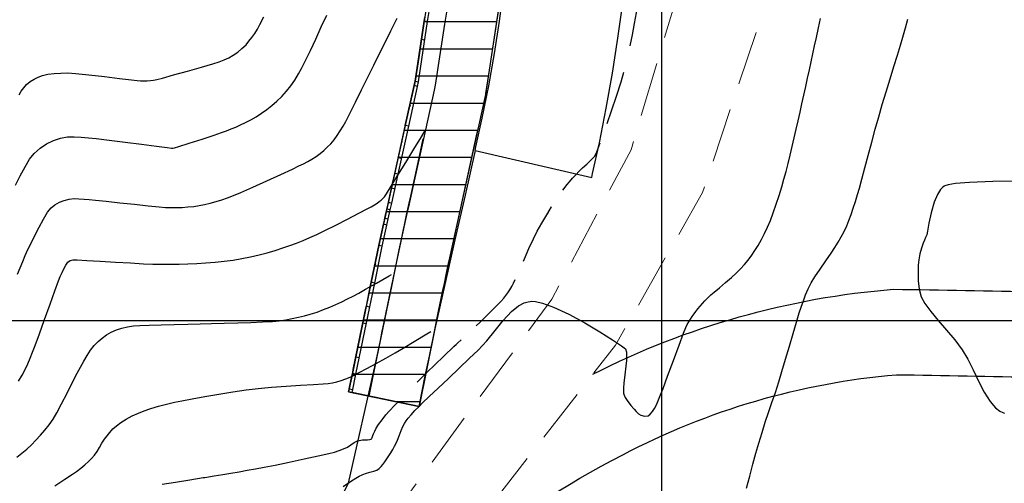
# Model space of a CAD drawing. Units: millimetres. Extents: x 792347 to 808895, y 7595946 to 7601082.
# Drawn here: x 794462 to 794520, y 7597490 to 7597518 of the extents above; entities that cross this region are included whole.
import ezdxf

# ---------------------------------------------------------------- set-up
doc = ezdxf.new("R2010")
doc.units = ezdxf.units.MM
doc.linetypes.add('HIDDEN2', pattern=[4.7625, 3.175, -1.5875])
doc.layers.get('0').update_dxf_attribs({"color": 2, "linetype": 'CONTINUOUS'})
for name, color, linetype in [('ACESSOS', 4, 'CONTINUOUS'), ('ESCAVAÇÃO-19-11-09-ACESSO-1', 2, 'CONTINUOUS'), ('FEATURE LINE-ESCAVAÇÃO', 7, 'CONTINUOUS'), ('GRADING-ESCAVAÇÃO', 7, 'CONTINUOUS'), ('MALHA_COORDS_UTM', 7, 'CONTINUOUS'), ('MEC-EQUIPAMENTOS', 4, 'CONTINUOUS'), ('TOP-CURVA INTERMEDIARIA', 33, 'CONTINUOUS'), ('TOP-CURVA MESTRA', 34, 'CONTINUOUS'), ('TOP-CURVA MESTRA-SOB', 252, 'HIDDEN2')]:
    doc.layers.add(name, color=color, linetype=linetype)
doc.layers.add('LSF_ESTRADA', color=2, linetype='HIDDEN2', lineweight=0)

msp = doc.modelspace()

# ---------------------------------------------------------------- hatches: boundary and pattern name
h = msp.add_hatch()
h.set_pattern_fill('LINE', color=256, scale=0.5, style=0)
h.set_pattern_definition([(0, (795257.55, 59.994), (0, 1.5875), [])])
h.paths.add_polyline_path([(794473.7, 7597732.254), (794475.53, 7597738.397), (794477.66, 7597745.254), (794479.927, 7597752.457), (794481.149, 7597756.63), (794481.963, 7597759.568), (794482.621, 7597761.938), (794484.139, 7597767.066), (794485.445, 7597769.884), (794486.593, 7597771.552), (794488.061, 7597773.204), (794489.307, 7597774.311), (794490.566, 7597775.254), (794492.85, 7597776.833), (794495.364, 7597778.571), (794495.76, 7597778.845), (794496.88, 7597779.298), (794498.373, 7597779.903), (794500, 7597780.309), (794500, 7597780.309), (794501.526, 7597780.685), (794503.826, 7597780.747), (794505.196, 7597780.591), (794506.165, 7597780.48), (794506.346, 7597780.444), (794507.767, 7597780.16), (794509.49, 7597779.816), (794510.944, 7597779.652), (794512.258, 7597779.642), (794513.045, 7597779.646), (794514.347, 7597779.553), (794515.21, 7597779.491), (794515.734, 7597779.642), (794516.738, 7597779.936), (794517.687, 7597780.351), (794518.855, 7597780.862), (794519.987, 7597781.548), (794517.804, 7597785.148), (794516.904, 7597784.6), (794514.902, 7597783.726), (794513.133, 7597783.853), (794512.495, 7597783.848), (794511.806, 7597783.844), (794511.317, 7597783.84), (794510.127, 7597783.974), (794506.808, 7597784.637), (794505.135, 7597784.827), (794504.032, 7597784.954), (794504.003, 7597784.957), (794503.243, 7597784.936), (794502.281, 7597784.907), (794500.984, 7597784.872), (794500.941, 7597784.868), (794497.106, 7597783.968), (794497.072, 7597783.958), (794496.362, 7597783.682), (794495.605, 7597783.388), (794493.736, 7597782.663), (794493.677, 7597782.633), (794491.553, 7597781.205), (794489.985, 7597780.16), (794488.484, 7597779.154), (794487.487, 7597778.487), (794486.924, 7597778.127), (794487.62, 7597782.582), (794486.23, 7597781.619), (794484.322, 7597780.162), (794482.676, 7597778.744), (794482.666, 7597778.735), (794482.503, 7597778.582), (794482.495, 7597778.573), (794481.302, 7597777.281), (794480.539, 7597776.455), (794480.526, 7597776.44), (794480.379, 7597776.26), (794480.363, 7597776.239), (794479.844, 7597775.505), (794479.295, 7597774.73), (794478.741, 7597773.947), (794478.723, 7597773.92), (794478.57, 7597773.664), (794478.553, 7597773.632), (794478.263, 7597773.03), (794477.973, 7597772.428), (794476.901, 7597770.207), (794476.887, 7597770.174), (794476.783, 7597769.907), (794476.771, 7597769.872), (794476.12, 7597767.676), (794475.078, 7597764.125), (794475.068, 7597764.089), (794475.067, 7597764.086), (794473.514, 7597758.275), (794472.51, 7597754.795), (794472.315, 7597754.117), (794472.112, 7597753.411), (794471.441, 7597751.092), (794471.062, 7597749.97), (794470.134, 7597747.221), (794470.133, 7597747.217), (794470.119, 7597747.175), (794470.117, 7597747.17), (794469.323, 7597744.611), (794468.885, 7597743.284), (794468.884, 7597743.283), (794468.737, 7597742.843), (794468.587, 7597742.382), (794468.482, 7597742.038), (794468.481, 7597742.038), (794468.347, 7597741.593), (794468.325, 7597741.521), (794468.019, 7597740.526), (794467.849, 7597739.975), (794467.249, 7597738.041), (794466.633, 7597736.067), (794466.63, 7597736.058), (794466.609, 7597735.983), (794466.606, 7597735.974), (794466.548, 7597735.752), (794465.377, 7597731.319), (794465.074, 7597730.197), (794465.066, 7597730.16), (794465.016, 7597729.885), (794465.011, 7597729.854), (794464.943, 7597729.224), (794464.757, 7597727.385), (794464.671, 7597726.312), (794464.542, 7597724.734), (794464.461, 7597723.718), (794464.46, 7597723.702), (794464.457, 7597723.536), (794464.457, 7597723.53), (794464.461, 7597723.177), (794464.461, 7597723.176), (794464.476, 7597722.428), (794464.478, 7597722.381), (794464.515, 7597721.757), (794464.564, 7597720.369), (794464.59, 7597719.458), (794467.661, 7597721.894), (794467.606, 7597715.898), (794467.613, 7597715.823), (794469.189, 7597707.22), (794469.199, 7597707.183), (794472.611, 7597696.777), (794474.267, 7597692.771), (794474.574, 7597692.023), (794474.908, 7597691.215), (794476.802, 7597687.475), (794476.833, 7597687.434), (794477.759, 7597686.407), (794478.649, 7597685.421), (794479.801, 7597683.63), (794479.823, 7597683.592), (794480.059, 7597683.207), (794480.148, 7597683.063), (794480.327, 7597682.783), (794480.586, 7597682.381), (794480.713, 7597682.184), (794480.721, 7597682.172), (794481.361, 7597681.304), (794482.001, 7597680.435), (794482.64, 7597679.566), (794483.286, 7597678.689), (794483.656, 7597678.186), (794484.21, 7597677.435), (794485.002, 7597676.359), (794485.01, 7597676.349), (794486.205, 7597674.91), (794487.4, 7597673.472), (794487.998, 7597672.752), (794488.006, 7597672.743), (794488.552, 7597672.156), (794489.222, 7597671.439), (794490.716, 7597669.834), (794490.725, 7597669.824), (794491.974, 7597668.659), (794493.35, 7597667.375), (794495.166, 7597665.683), (794495.904, 7597664.954), (794497.366, 7597663.511), (794498.827, 7597662.068), (794499.012, 7597661.885), (794499.164, 7597661.712), (794500.653, 7597660.009), (794501.409, 7597659.023), (794502.313, 7597657.84), (794504.049, 7597655.241), (794506.248, 7597651.446), (794506.756, 7597650.367), (794506.85, 7597650.167), (794508.154, 7597647.049), (794508.738, 7597645.177), (794509.384, 7597643.105), (794510.279, 7597638.98), (794510.553, 7597635.963), (794510.692, 7597634.434), (794510.725, 7597632.565), (794510.76, 7597630.596), (794510.329, 7597627.251), (794510.009, 7597624.78), (794509.111, 7597621.196), (794508.457, 7597618.585), (794507.054, 7597615.565), (794506.355, 7597614.06), (794504.892, 7597611.369), (794502.832, 7597607.58), (794499.475, 7597601.334), (794498.466, 7597599.431), (794497.513, 7597597.635), (794496.561, 7597595.84), (794496.084, 7597594.942), (794496.076, 7597594.924), (794495.661, 7597593.931), (794495.246, 7597592.939), (794494.416, 7597590.953), (794493.886, 7597589.685), (794493.729, 7597589.311), (794493.258, 7597588.184), (794493.254, 7597588.173), (794492.622, 7597586.394), (794491.99, 7597584.615), (794491.049, 7597581.968), (794490.681, 7597580.933), (794490.674, 7597580.907), (794490.237, 7597578.896), (794489.756, 7597576.687), (794489.343, 7597574.786), (794488.883, 7597572.672), (794488.582, 7597571.28), (794488.58, 7597571.267), (794488.309, 7597569.503), (794488.072, 7597567.959), (794488.045, 7597567.785), (794487.723, 7597565.687), (794487.401, 7597563.589), (794487.122, 7597561.767), (794486.971, 7597560.783), (794486.969, 7597560.767), (794486.807, 7597558.643), (794486.59, 7597555.796), (794486.419, 7597553.567), (794486.353, 7597552.684), (794486.352, 7597552.666), (794486.394, 7597548.917), (794486.415, 7597547.039), (794486.481, 7597545.634), (794486.566, 7597543.811), (794486.618, 7597542.718), (794486.669, 7597541.625), (794486.769, 7597539.506), (794486.818, 7597538.446), (794486.819, 7597538.442), (794486.842, 7597538.115), (794486.896, 7597537.324), (794486.951, 7597536.533), (794486.965, 7597536.336), (794487.132, 7597533.901), (794487.19, 7597533.061), (794487.197, 7597530.435), (794487.201, 7597529.022), (794487.128, 7597528.012), (794486.895, 7597524.824), (794486.73, 7597522.546), (794486.594, 7597520.686), (794486.305, 7597518.782), (794486.115, 7597517.527), (794485.792, 7597515.4), (794485.581, 7597514.006), (794485.011, 7597511.421), (794484.204, 7597507.761), (794483.736, 7597505.634), (794483.463, 7597504.395), (794483.019, 7597502.238), (794482.529, 7597499.862), (794482.121, 7597497.885), (794481.917, 7597496.896), (794481.896, 7597496.796), (794481.694, 7597495.828), (794485.813, 7597494.978), (794487.608, 7597503.67), (794489.323, 7597511.451), (794489.716, 7597513.236), (794490.776, 7597520.216), (794491.397, 7597528.716), (794491.404, 7597530.154), (794491.396, 7597533.209), (794491.323, 7597534.266), (794491.232, 7597535.59), (794491.136, 7597536.973), (794491.045, 7597538.291), (794490.981, 7597539.481), (794490.925, 7597540.667), (794490.891, 7597541.381), (794490.849, 7597542.277), (794490.814, 7597543.021), (794490.79, 7597543.542), (794490.771, 7597543.943), (794490.746, 7597544.47), (794490.723, 7597544.965), (794490.694, 7597545.581), (794490.659, 7597546.33), (794490.62, 7597547.161), (794490.609, 7597548.1), (794490.604, 7597548.559), (794490.599, 7597549.044), (794490.593, 7597549.555), (794490.588, 7597550.001), (794490.584, 7597550.35), (794490.575, 7597551.195), (794490.57, 7597551.685), (794490.565, 7597552.128), (794490.56, 7597552.538), (794490.704, 7597554.415), (794490.891, 7597556.87), (794491.09, 7597559.478), (794491.201, 7597560.61), (794491.433, 7597562.124), (794491.617, 7597563.325), (794491.755, 7597564.221), (794492.123, 7597566.619), (794492.442, 7597568.698), (794492.631, 7597569.933), (794492.719, 7597570.507), (794492.935, 7597571.5), (794493.075, 7597572.142), (794493.221, 7597572.814), (794493.42, 7597573.729), (794493.601, 7597574.561), (794493.775, 7597575.359), (794493.987, 7597576.333), (794494.335, 7597577.937), (794494.733, 7597579.763), (794495.165, 7597580.979), (794495.597, 7597582.195), (794496.257, 7597584.053), (794496.83, 7597585.667), (794497.183, 7597586.661), (794497.511, 7597587.444), (794498.014, 7597588.649), (794500, 7597593.398), (794500, 7597593.341), (794501.386, 7597595.954), (794502.488, 7597598.032), (794503.532, 7597600), (794504.261, 7597601.375), (794505.07, 7597602.886), (794507.511, 7597607.375), (794509.706, 7597611.413), (794510.115, 7597612.165), (794512.441, 7597617.171), (794513.346, 7597620.783), (794514.218, 7597624.521), (794514.929, 7597630.028), (794514.944, 7597631.884), (794514.944, 7597635.003), (794514.444, 7597639.615), (794513.453, 7597644.169), (794512.111, 7597648.484), (794511.144, 7597650.797), (794510.285, 7597652.742), (794509.777, 7597653.741), (794509.24, 7597654.669), (794508.436, 7597656.057), (794507.417, 7597657.769), (794505.739, 7597660.283), (794503.906, 7597662.689), (794502.08, 7597664.775), (794500.082, 7597666.749), (794498.281, 7597668.526), (794496.15, 7597670.525), (794494.207, 7597672.338), (794492.667, 7597673.921), (794491.4, 7597675.283), (794490.509, 7597676.326), (794489.667, 7597677.339), (794489.322, 7597677.754), (794488.326, 7597678.952), (794487.378, 7597680.24), (794486.326, 7597681.669), (794485.368, 7597682.97), (794484.189, 7597684.571), (794483.582, 7597685.514), (794481.999, 7597687.973), (794480.306, 7597689.848), (794479.891, 7597690.668), (794479.386, 7597691.667), (794478.664, 7597693.123), (794478.396, 7597693.771), (794477.611, 7597695.673), (794477.109, 7597696.889), (794476.561, 7597698.215), (794475.873, 7597700.36), (794475.072, 7597702.852), (794474.156, 7597705.704), (794473.351, 7597708.211), (794472.85, 7597711.208), (794472.285, 7597714.586), (794472.025, 7597716.51), (794472.025, 7597720.276), (794472.153, 7597723.109), (794472.736, 7597728.598)])

# ---------------------------------------------------------------- linework, layer by layer
at = {"elevation": 97.155, "flags": 128}
msp.add_lwpolyline([(794486.305, 7597518.782), (794486.115, 7597517.527), (794485.792, 7597515.4), (794485.581, 7597514.006), (794485.011, 7597511.421), (794484.204, 7597507.761), (794483.736, 7597505.634), (794483.463, 7597504.395), (794483.019, 7597502.238), (794482.529, 7597499.862), (794482.121, 7597497.885), (794481.917, 7597496.896), (794481.896, 7597496.796), (794481.694, 7597495.828), (794485.813, 7597494.978), (794487.608, 7597503.67), (794489.323, 7597511.451), (794489.716, 7597513.236), (794490.776, 7597520.216)], dxfattribs=at)
at = {"layer": 'ACESSOS'}
for points in [[(794495.987, 7597496.867, -0.097766), (794513.58, 7597501.834, -0.003735), (794530.409, 7597501.455, -0.021063), (794533.709, 7597501.216, -0.001442), (794541.196, 7597500.336, 0.00088), (794553.401, 7597498.886, 0.002759), (794557.926, 7597498.381, 0.0013), (794567.624, 7597497.381, 0.0013)], [(794480.928, 7597477.057, -0.133488), (794497.738, 7597492.144, -0.099834), (794513.749, 7597496.831, -0.00368), (794530.259, 7597496.457, -0.021063), (794533.139, 7597496.249, -0.001442), (794540.597, 7597495.371, 0.00088), (794552.82, 7597493.919, 0.002759), (794557.4, 7597493.409, 0.0013), (794567.124, 7597492.406)]]:
    msp.add_lwpolyline(points, format="xyb", dxfattribs=at)
at = {"layer": 'ESCAVAÇÃO-19-11-09-ACESSO-1', "color": 4, "flags": 128}
for points in [[(794489.094, 7597509.95), (794489.144, 7597510.17), (794489.512, 7597511.839), (794489.889, 7597513.728), (794490.227, 7597515.625), (794490.524, 7597517.528), (794490.781, 7597519.437)], [(794495.915, 7597508.38), (794495.966, 7597508.6), (794496.362, 7597510.396), (794496.768, 7597512.43), (794497.131, 7597514.472), (794497.451, 7597516.52), (794497.728, 7597518.576)], [(794489.094, 7597509.95), (794488.504, 7597507.34), (794487.914, 7597504.729), (794487.324, 7597502.118), (794486.734, 7597499.508), (794485.813, 7597494.978)]]:
    msp.add_lwpolyline(points, dxfattribs=at)
at = {"layer": 'ESCAVAÇÃO-19-11-09-ACESSO-1', "color": 7, "flags": 128}
msp.add_lwpolyline([(794486.037, 7597510.628), (794485.736, 7597509.244), (794485.31, 7597507.284), (794485.26, 7597507.048), (794485.07, 7597506.16), (794484.947, 7597505.587), (794484.891, 7597505.323), (794484.79, 7597504.849), (794484.748, 7597504.653), (794484.471, 7597503.362), (794484.354, 7597502.8), (794484.062, 7597501.399), (794483.656, 7597499.435), (794483.643, 7597499.371), (794483.53, 7597498.825), (794483.25, 7597497.471), (794481.669, 7597490.473)], dxfattribs=at)
at = {"layer": 'ESCAVAÇÃO-19-11-09-ACESSO-1', "color": 7}
msp.add_lwpolyline([(794489.094, 7597509.95), (794495.915, 7597508.38)], dxfattribs=at)
at = {"layer": 'FEATURE LINE-ESCAVAÇÃO', "color": 7, "linetype": 'Continuous', "lineweight": -3}
for p, q in [((794486.317, 7597517.496, 76.614), (794486.425, 7597518.206, 76.652)), ((794489.892, 7597514.394, 75.571), (794490.473, 7597518.218, 75.697)), ((794485.782, 7597513.968, 76.368), (794486.317, 7597517.496, 76.614)), ((794489.724, 7597513.287, 75.513), (794489.892, 7597514.394, 75.571)), ((794485.211, 7597511.377, 76.222), (794485.724, 7597513.708, 76.353)), ((794485.724, 7597513.708, 76.353), (794485.782, 7597513.968, 76.368)), ((794489.323, 7597511.451, 75.412), (794489.716, 7597513.236, 75.509)), ((794489.716, 7597513.236, 75.509), (794489.724, 7597513.287, 75.513)), ((794484.589, 7597508.558, 76), (794485.211, 7597511.377, 76.222)), ((794489.182, 7597510.812, 75.376), (794489.323, 7597511.451, 75.412)), ((794488.251, 7597506.589, 75), (794489.182, 7597510.812, 75.376)), ((794484.219, 7597506.877, 75.861), (794484.589, 7597508.558, 76)), ((794484.129, 7597506.472, 75.807), (794484.219, 7597506.877, 75.861)), ((794487.96, 7597505.268, 74.856), (794488.251, 7597506.589, 75)), ((794484.015, 7597505.953, 75.721), (794484.129, 7597506.472, 75.807)), ((794483.663, 7597504.354, 75.417), (794483.935, 7597505.59, 75.654)), ((794483.935, 7597505.59, 75.654), (794484.015, 7597505.953, 75.721)), ((794487.608, 7597503.67, 74.696), (794487.96, 7597505.268, 74.856)), ((794483.218, 7597502.197, 75), (794483.663, 7597504.354, 75.417)), ((794487.48, 7597503.059, 74.609), (794487.575, 7597503.52, 74.675)), ((794487.575, 7597503.52, 74.675), (794487.608, 7597503.67, 74.696)), ((794487.294, 7597502.16, 74.475), (794487.4, 7597502.675, 74.563)), ((794487.4, 7597502.675, 74.563), (794487.48, 7597503.059, 74.609)), ((794482.932, 7597500.81, 74.731), (794483.218, 7597502.197, 75)), ((794487.247, 7597501.931, 74.444), (794487.294, 7597502.16, 74.475)), ((794486.961, 7597500.543, 74.182), (794487.21, 7597501.754, 74.417)), ((794487.21, 7597501.754, 74.417), (794487.247, 7597501.931, 74.444)), ((794482.116, 7597496.855, 74), (794482.932, 7597500.81, 74.731)), ((794486.757, 7597499.556, 74), (794486.961, 7597500.543, 74.182)), ((794486.418, 7597497.91, 73.575), (794486.757, 7597499.556, 74)), ((794486.181, 7597496.761, 73), (794486.418, 7597497.91, 73.575)), ((794482.095, 7597496.755, 73.974), (794482.116, 7597496.855, 74)), ((794481.934, 7597495.971, 73.744), (794482.095, 7597496.755, 73.974)), ((794485.813, 7597494.978, 72), (794486.181, 7597496.761, 73)), ((794481.896, 7597495.786, 73.72), (794481.934, 7597495.971, 73.744)), ((794485.813, 7597494.978, 72), (794481.896, 7597495.786, 73.72))]:
    msp.add_line(p, q, dxfattribs=at)
at = {"layer": 'FEATURE LINE-ESCAVAÇÃO', "color": 1, "linetype": 'ByBlock'}
msp.add_polyline3d([(794487.414, 7597518.056, 76.652), (794487.306, 7597517.346, 76.614), (794486.765, 7597513.785, 76.368), (794486.701, 7597513.493, 76.353), (794486.187, 7597511.162, 76.222), (794485.566, 7597508.343, 76), (794485.195, 7597506.661, 75.861), (794485.106, 7597506.257, 75.807), (794484.992, 7597505.738, 75.721), (794484.912, 7597505.375, 75.654), (794484.641, 7597504.146, 75.417), (794484.197, 7597501.995, 75), (794483.911, 7597500.608, 74.731), (794483.095, 7597496.653, 74), (794483.075, 7597496.553, 73.974), (794482.913, 7597495.769, 73.744), (794482.875, 7597495.584, 73.72)], dxfattribs=at)
at = {"layer": 'GRADING-ESCAVAÇÃO', "color": 7, "linetype": 'Continuous', "lineweight": -3}
for p, q in [((794485.581, 7597514.006, 78.412), (794486.115, 7597517.527, 78.658)), ((794486.115, 7597517.527, 78.658), (794486.147, 7597517.737, 78.672)), ((794486.317, 7597517.496, 76.614), (794486.115, 7597517.527, 78.658)), ((794485.954, 7597516.463, 78.583), (794486.156, 7597516.432, 76.539)), ((794485.792, 7597515.4, 78.509), (794485.843, 7597515.392, 77.998)), ((794485.631, 7597514.336, 78.435), (794485.833, 7597514.305, 76.391)), ((794485.011, 7597511.421, 78.267), (794485.487, 7597513.58, 78.388)), ((794485.487, 7597513.58, 78.388), (794485.525, 7597513.752, 78.398)), ((794485.525, 7597513.752, 78.398), (794485.581, 7597514.006, 78.412)), ((794485.724, 7597513.708, 76.353), (794485.525, 7597513.752, 78.398)), ((794485.581, 7597514.006, 78.412), (794485.782, 7597513.968, 76.368)), ((794485.268, 7597512.587, 78.333), (794485.318, 7597512.576, 77.821)), ((794484.389, 7597508.602, 78.046), (794485.001, 7597511.377, 78.265)), ((794485.001, 7597511.377, 78.265), (794485.011, 7597511.421, 78.267)), ((794485.211, 7597511.377, 76.222), (794485.011, 7597511.421, 78.267)), ((794484.804, 7597510.481, 78.194), (794484.854, 7597510.47, 77.683)), ((794484.596, 7597509.542, 78.12), (794484.796, 7597509.498, 76.074)), ((794484.261, 7597508.019, 78), (794484.389, 7597508.602, 78.046)), ((794484.589, 7597508.558, 76), (794484.389, 7597508.602, 78.046)), ((794484.042, 7597507.026, 77.918), (794484.261, 7597508.019, 78)), ((794484.204, 7597507.761, 77.979), (794484.404, 7597507.717, 75.931)), ((794483.93, 7597506.516, 77.845), (794483.961, 7597506.655, 77.869)), ((794483.961, 7597506.655, 77.869), (794484.019, 7597506.921, 77.904)), ((794484.019, 7597506.921, 77.904), (794484.025, 7597506.946, 77.907)), ((794484.019, 7597506.921, 77.904), (794484.069, 7597506.91, 77.393)), ((794484.019, 7597506.921, 77.904), (794484.219, 7597506.877, 75.861)), ((794484.025, 7597506.946, 77.907), (794484.042, 7597507.026, 77.918)), ((794483.769, 7597505.782, 77.717), (794483.816, 7597505.997, 77.756)), ((794483.816, 7597505.997, 77.756), (794483.856, 7597506.179, 77.789)), ((794483.816, 7597505.997, 77.756), (794483.866, 7597505.986, 77.247)), ((794483.816, 7597505.997, 77.756), (794484.015, 7597505.953, 75.721)), ((794483.856, 7597506.179, 77.789), (794483.927, 7597506.5, 77.843)), ((794483.927, 7597506.5, 77.843), (794483.93, 7597506.516, 77.845)), ((794484.129, 7597506.472, 75.807), (794483.93, 7597506.516, 77.845)), ((794483.464, 7597504.398, 77.451), (794483.736, 7597505.634, 77.688)), ((794483.736, 7597505.634, 77.688), (794483.769, 7597505.782, 77.717)), ((794483.935, 7597505.59, 75.654), (794483.736, 7597505.634, 77.688)), ((794483.019, 7597502.238, 77.033), (794483.464, 7597504.395, 77.451)), ((794483.464, 7597504.395, 77.451), (794483.464, 7597504.398, 77.451)), ((794483.663, 7597504.354, 75.417), (794483.464, 7597504.398, 77.451)), ((794483.663, 7597504.354, 75.417), (794483.464, 7597504.395, 77.451)), ((794483.241, 7597503.317, 77.242), (794483.291, 7597503.307, 76.734)), ((794482.732, 7597500.851, 76.764), (794482.983, 7597502.067, 77)), ((794482.983, 7597502.067, 77), (794483.019, 7597502.238, 77.033)), ((794483.218, 7597502.197, 75), (794483.019, 7597502.238, 77.033)), ((794481.965, 7597497.129, 76.076), (794482.727, 7597500.824, 76.759)), ((794482.727, 7597500.824, 76.759), (794482.732, 7597500.851, 76.764)), ((794482.732, 7597500.851, 76.764), (794482.782, 7597500.841, 76.256)), ((794482.732, 7597500.851, 76.764), (794482.932, 7597500.81, 74.731)), ((794482.529, 7597499.862, 76.581), (794482.728, 7597499.821, 74.548)), ((794482.325, 7597498.873, 76.398), (794482.374, 7597498.863, 75.89)), ((794482.121, 7597497.885, 76.216), (794482.32, 7597497.844, 74.183)), ((794481.885, 7597496.747, 76), (794481.896, 7597496.796, 76.01)), ((794481.896, 7597496.796, 76.01), (794481.917, 7597496.896, 76.029)), ((794482.095, 7597496.755, 73.974), (794481.896, 7597496.796, 76.01)), ((794481.917, 7597496.896, 76.029), (794481.933, 7597496.973, 76.044)), ((794482.116, 7597496.855, 74), (794481.917, 7597496.896, 76.029)), ((794481.933, 7597496.973, 76.044), (794481.965, 7597497.129, 76.076)), ((794481.754, 7597496.11, 75.812), (794481.885, 7597496.747, 76)), ((794481.694, 7597495.828, 75.773), (794481.706, 7597495.886, 75.784)), ((794481.896, 7597495.786, 73.72), (794481.694, 7597495.828, 75.773)), ((794481.706, 7597495.886, 75.784), (794481.732, 7597496.012, 75.8)), ((794481.732, 7597496.012, 75.8), (794481.754, 7597496.11, 75.812)), ((794481.732, 7597496.012, 75.8), (794481.782, 7597496.002, 75.286)), ((794481.732, 7597496.012, 75.8), (794481.934, 7597495.971, 73.744))]:
    msp.add_line(p, q, dxfattribs=at)
at = {"layer": 'LSF_ESTRADA', "lineweight": 0, "flags": 128}
for points in [[(794530.071, 7597594.82), (794529.888, 7597594.455), (794522.111, 7597580.216), (794513.984, 7597563.084), (794509.36, 7597549.003), (794504.907, 7597532.451), (794498.224, 7597510.001), (794493.573, 7597501.242), (794483.748, 7597487.871), (794474.707, 7597477.505), (794464.269, 7597464.756), (794459.281, 7597455.876), (794457.687, 7597448.123), (794456.887, 7597439.033), (794457.985, 7597432.669), (794466.205, 7597418.04), (794477.607, 7597404.226), (794489.622, 7597389.141), (794491.099, 7597385.155), (794499.731, 7597377.42), (794508.912, 7597364.71), (794517.659, 7597352.003), (794526.774, 7597339.136), (794535.795, 7597326.536), (794544.119, 7597313.206), (794549.457, 7597298.714), (794549.699, 7597283.253), (794544.777, 7597268.562), (794542.864, 7597265.628)], [(794720.011, 7597575.067), (794723.339, 7597568.002), (794735.004, 7597540.158), (794735.832, 7597519.268), (794733.035, 7597494.139), (794729.998, 7597480.672), (794726.701, 7597466.378), (794720.733, 7597448.301), (794716.126, 7597427.372), (794708.4, 7597413.493), (794699.772, 7597399.996), (794689.589, 7597385.746), (794678.257, 7597370.14), (794674.997, 7597366.169), (794665.691, 7597357.698), (794660.319, 7597353.872), (794651.287, 7597348.036), (794642.062, 7597340.3), (794636.737, 7597336.179), (794622.499, 7597325.575), (794609.183, 7597316.653), (794605.748, 7597313.186), (794591.112, 7597302.059), (794578.764, 7597292.55), (794570.712, 7597283.331), (794562.161, 7597277.845), (794549.318, 7597266.694), (794554.148, 7597281.706), (794554.331, 7597297.32), (794547.101, 7597315.078), (794538.77, 7597328.885), (794529.896, 7597341.187), (794520.646, 7597355.333), (794510.592, 7597368.978), (794500.799, 7597380.916), (794496.598, 7597388.381), (794491.778, 7597392.239), (794477.588, 7597411.147), (794467.188, 7597425.198), (794462.686, 7597437.796), (794464.574, 7597450.502), (794469.951, 7597461.78), (794479.107, 7597474.568), (794486.648, 7597484.87), (794497.298, 7597498.551), (794502.401, 7597507.485), (794510.242, 7597530.95), (794514.569, 7597547.32), (794518.932, 7597561.114), (794526.344, 7597577.663), (794533.476, 7597591.138)]]:
    msp.add_lwpolyline(points, dxfattribs=at)
at = {"layer": 'MALHA_COORDS_UTM'}
msp.add_line((793067.211, 7597500), (797638.139, 7597500), dxfattribs=at)
at = {"layer": 'MALHA_COORDS_UTM', "flags": 128}
msp.add_lwpolyline([(794500, 7600209.407), (794500, 7596500)], dxfattribs=at)
at = {"layer": 'MEC-EQUIPAMENTOS', "linetype": 'Continuous', "flags": 128}
msp.add_lwpolyline([(794481.669, 7597490.473), (794478.011, 7597483.062), (794471.389, 7597473.552)], dxfattribs=at)
at = {"layer": 'TOP-CURVA INTERMEDIARIA', "lineweight": -2, "flags": 128}
for points, elevation in [([(794462.317, 7597502.71), (794462.476, 7597503.09), (794462.626, 7597503.453), (794462.777, 7597503.809), (794462.936, 7597504.167), (794463.114, 7597504.538), (794463.33, 7597504.969), (794463.58, 7597505.458), (794463.839, 7597505.938), (794464.082, 7597506.341), (794464.285, 7597506.598), (794464.515, 7597506.778), (794464.771, 7597506.919), (794465.046, 7597507.025), (794465.336, 7597507.101), (794465.628, 7597507.136), (794465.919, 7597507.129), (794466.214, 7597507.102), (794466.522, 7597507.075), (794466.877, 7597507.043), (794467.509, 7597506.978), (794468.308, 7597506.893), (794469.164, 7597506.802), (794469.969, 7597506.718), (794470.612, 7597506.655), (794470.983, 7597506.625), (794471.319, 7597506.614), (794471.639, 7597506.613), (794471.959, 7597506.623), (794472.294, 7597506.647), (794472.629, 7597506.684), (794472.949, 7597506.731), (794473.268, 7597506.792), (794473.598, 7597506.868), (794473.936, 7597506.96), (794474.272, 7597507.067), (794474.612, 7597507.187), (794474.961, 7597507.32), (794475.384, 7597507.499), (794476.082, 7597507.809), (794476.914, 7597508.183), (794477.736, 7597508.557), (794478.407, 7597508.867), (794478.783, 7597509.046), (794479.048, 7597509.18), (794479.299, 7597509.312), (794479.544, 7597509.452), (794479.787, 7597509.611), (794480.022, 7597509.783), (794480.238, 7597509.957), (794480.443, 7597510.144), (794480.645, 7597510.352), (794480.84, 7597510.582), (794481.024, 7597510.83), (794481.2, 7597511.094), (794481.373, 7597511.372), (794481.528, 7597511.658), (794481.78, 7597512.148), (794482.099, 7597512.783), (794482.455, 7597513.501), (794482.822, 7597514.243), (794483.169, 7597514.946), (794483.468, 7597515.551), (794483.804, 7597516.229), (794484.168, 7597516.966), (794484.525, 7597517.69)], 79), ([(794462.415, 7597513.201), (794462.543, 7597513.42), (794462.685, 7597513.625), (794462.858, 7597513.814), (794463.063, 7597513.982), (794463.289, 7597514.128), (794463.533, 7597514.25), (794463.794, 7597514.348), (794464.1, 7597514.419), (794464.464, 7597514.463), (794464.859, 7597514.486), (794465.257, 7597514.491), (794465.724, 7597514.458), (794466.494, 7597514.378), (794467.404, 7597514.274), (794468.288, 7597514.169), (794468.982, 7597514.086), (794469.319, 7597514.048), (794469.52, 7597514.033), (794469.713, 7597514.023), (794469.91, 7597514.026), (794470.103, 7597514.044), (794470.287, 7597514.073), (794470.478, 7597514.112), (794470.796, 7597514.195), (794471.443, 7597514.372), (794472.26, 7597514.599), (794473.086, 7597514.832), (794473.759, 7597515.026), (794474.121, 7597515.139), (794474.41, 7597515.254), (794474.68, 7597515.38), (794474.948, 7597515.534), (794475.21, 7597515.715), (794475.455, 7597515.915), (794475.69, 7597516.144), (794475.863, 7597516.342), (794476.033, 7597516.563), (794476.198, 7597516.803), (794476.356, 7597517.055), (794476.497, 7597517.319), (794476.726, 7597517.78)], 81), ([(794481.383, 7597490.287), (794481.87, 7597490.619), (794482.121, 7597490.783), (794482.308, 7597490.884), (794482.493, 7597490.971), (794482.69, 7597491.053), (794482.926, 7597491.128), (794483.167, 7597491.194), (794483.335, 7597491.252), (794483.476, 7597491.345), (794483.601, 7597491.462), (794483.701, 7597491.577), (794483.819, 7597491.732), (794483.936, 7597491.897), (794484.052, 7597492.073), (794484.172, 7597492.266), (794484.284, 7597492.46), (794484.382, 7597492.64), (794484.47, 7597492.815), (794484.556, 7597493.001), (794484.653, 7597493.255), (794484.761, 7597493.556), (794484.863, 7597493.801), (794484.961, 7597493.971), (794485.068, 7597494.127), (794485.187, 7597494.285), (794485.354, 7597494.484), (794485.576, 7597494.729), (794485.813, 7597494.978), (794486.021, 7597495.182), (794486.411, 7597495.555), (794486.931, 7597496.049), (794487.529, 7597496.615), (794488.152, 7597497.205), (794488.75, 7597497.77), (794489.269, 7597498.26), (794489.785, 7597498.814), (794490.27, 7597499.416), (794490.744, 7597500.007), (794491.229, 7597500.528), (794491.638, 7597500.855), (794491.965, 7597501.027), (794492.195, 7597501.1), (794492.314, 7597501.123), (794492.41, 7597501.131), (794492.634, 7597501.115), (794493.038, 7597501.022), (794493.676, 7597500.788), (794494.575, 7597500.368), (794495.507, 7597499.867), (794496.388, 7597499.349), (794497.134, 7597498.879), (794497.66, 7597498.524), (794497.884, 7597498.347), (794497.952, 7597498.148), (794497.954, 7597497.914), (794497.942, 7597497.671), (794497.915, 7597497.335), (794497.857, 7597496.821), (794497.8, 7597496.332), (794497.771, 7597496.069), (794497.766, 7597495.892), (794497.775, 7597495.747), (794497.813, 7597495.623), (794497.867, 7597495.505), (794497.99, 7597495.327), (794498.208, 7597495.035), (794498.394, 7597494.807), (794498.525, 7597494.67), (794498.661, 7597494.547), (794498.794, 7597494.463), (794499.004, 7597494.405), (794499.21, 7597494.425), (794499.339, 7597494.521), (794499.472, 7597494.682), (794499.594, 7597494.86), (794499.708, 7597495.076), (794499.826, 7597495.353), (794499.944, 7597495.643), (794500.087, 7597496.022), (794500.359, 7597496.754), (794500.693, 7597497.66), (794501.024, 7597498.558), (794501.287, 7597499.265), (794501.418, 7597499.6), (794501.504, 7597499.769), (794501.596, 7597499.926), (794501.695, 7597500.085), (794501.797, 7597500.239), (794501.9, 7597500.384), (794502.011, 7597500.532), (794502.131, 7597500.685), (794502.257, 7597500.837), (794502.393, 7597500.993), (794502.543, 7597501.155), (794502.708, 7597501.325), (794502.885, 7597501.497), (794503.075, 7597501.663), (794503.383, 7597501.922), (794503.743, 7597502.226), (794504.091, 7597502.527), (794504.363, 7597502.778), (794504.616, 7597503.032), (794504.851, 7597503.282), (794505.073, 7597503.541), (794505.289, 7597503.826), (794505.468, 7597504.093), (794505.657, 7597504.401), (794505.848, 7597504.74), (794506.034, 7597505.098), (794506.207, 7597505.461), (794506.372, 7597505.858), (794506.541, 7597506.312), (794506.709, 7597506.803), (794506.874, 7597507.316), (794507.032, 7597507.832), (794507.159, 7597508.269), (794507.283, 7597508.725), (794507.405, 7597509.198), (794507.525, 7597509.685), (794507.646, 7597510.183), (794507.767, 7597510.69), (794507.886, 7597511.195), (794507.999, 7597511.694), (794508.109, 7597512.189), (794508.217, 7597512.685), (794508.325, 7597513.183), (794508.435, 7597513.689), (794508.545, 7597514.187), (794508.649, 7597514.666), (794508.751, 7597515.136), (794508.852, 7597515.603), (794508.954, 7597516.075), (794509.059, 7597516.56), (794509.183, 7597517.133), (794509.301, 7597517.681)], 74), ([(794504.977, 7597490.191), (794505.159, 7597490.894), (794505.342, 7597491.587), (794505.522, 7597492.242), (794505.69, 7597492.832), (794505.88, 7597493.454), (794506.072, 7597494.046), (794506.267, 7597494.624), (794506.463, 7597495.2), (794506.661, 7597495.791), (794506.86, 7597496.41), (794507.048, 7597497.027), (794507.261, 7597497.745), (794507.483, 7597498.505), (794507.699, 7597499.247), (794507.895, 7597499.914), (794508.055, 7597500.445), (794508.164, 7597500.782), (794508.297, 7597501.154), (794508.432, 7597501.507), (794508.58, 7597501.853), (794508.756, 7597502.205), (794508.973, 7597502.563), (794509.279, 7597503.015), (794509.614, 7597503.495), (794509.922, 7597503.938), (794510.144, 7597504.276), (794510.335, 7597504.595), (794510.512, 7597504.903), (794510.677, 7597505.216), (794510.836, 7597505.552), (794510.962, 7597505.859), (794511.09, 7597506.207), (794511.218, 7597506.584), (794511.344, 7597506.976), (794511.468, 7597507.371), (794511.576, 7597507.745), (794511.721, 7597508.278), (794511.895, 7597508.931), (794512.089, 7597509.663), (794512.294, 7597510.432), (794512.503, 7597511.2), (794512.707, 7597511.926), (794512.917, 7597512.642), (794513.143, 7597513.391), (794513.374, 7597514.143), (794513.598, 7597514.868), (794513.804, 7597515.536), (794513.981, 7597516.119), (794514.117, 7597516.585), (794514.267, 7597517.126), (794514.407, 7597517.643)], 73), ([(794462.38, 7597496.458), (794462.586, 7597496.803), (794462.763, 7597497.135), (794462.917, 7597497.46), (794463.06, 7597497.791), (794463.204, 7597498.141), (794463.355, 7597498.534), (794463.605, 7597499.218), (794463.911, 7597500.065), (794464.229, 7597500.95), (794464.515, 7597501.747), (794464.724, 7597502.33), (794464.812, 7597502.573), (794464.867, 7597502.697), (794464.926, 7597502.82), (794465.011, 7597502.988), (794465.147, 7597503.241), (794465.264, 7597503.414), (794465.404, 7597503.508), (794465.567, 7597503.559), (794465.814, 7597503.554), (794466.383, 7597503.523), (794467.166, 7597503.476), (794468.052, 7597503.422), (794468.933, 7597503.37), (794469.698, 7597503.329), (794470.238, 7597503.308), (794470.768, 7597503.299), (794471.274, 7597503.295), (794471.772, 7597503.299), (794472.278, 7597503.313), (794472.807, 7597503.339), (794473.348, 7597503.374), (794473.883, 7597503.418), (794474.41, 7597503.472), (794474.932, 7597503.54), (794475.449, 7597503.625), (794475.958, 7597503.728), (794476.452, 7597503.844), (794476.931, 7597503.971), (794477.392, 7597504.106), (794477.837, 7597504.246), (794478.256, 7597504.39), (794478.654, 7597504.538), (794479.041, 7597504.693), (794479.432, 7597504.86), (794479.837, 7597505.04), (794480.305, 7597505.265), (794480.94, 7597505.584), (794481.636, 7597505.94), (794482.284, 7597506.276), (794482.778, 7597506.535), (794483.009, 7597506.658), (794483.21, 7597506.776), (794483.367, 7597506.876), (794483.488, 7597506.961), (794483.598, 7597507.048), (794483.696, 7597507.14), (794483.786, 7597507.241), (794483.905, 7597507.423), (794484.186, 7597507.869), (794484.581, 7597508.501), (794485.041, 7597509.244), (794485.515, 7597510.022), (794485.954, 7597510.759), (794486.164, 7597511.127)], 78), ([(794521.002, 7597508.165), (794519.391, 7597508.141), (794518.025, 7597508.084), (794517.193, 7597508.013), (794516.762, 7597507.945), (794516.582, 7597507.891), (794516.527, 7597507.862), (794516.457, 7597507.806), (794516.326, 7597507.664), (794516.152, 7597507.386), (794515.958, 7597506.928), (794515.773, 7597506.295), (794515.642, 7597505.695), (794515.561, 7597505.233), (794515.52, 7597505.018), (794515.448, 7597504.862), (794515.378, 7597504.705), (794515.315, 7597504.536), (794515.213, 7597504.244), (794515.111, 7597503.895), (794515.046, 7597503.557), (794515.02, 7597503.238), (794515.005, 7597502.813), (794515.018, 7597502.331), (794515.077, 7597501.84), (794515.198, 7597501.389), (794515.41, 7597500.998), (794515.756, 7597500.529), (794516.19, 7597500.004), (794516.671, 7597499.441), (794517.153, 7597498.863), (794517.594, 7597498.289), (794517.927, 7597497.745), (794518.239, 7597497.115), (794518.548, 7597496.453), (794518.869, 7597495.816), (794519.219, 7597495.255), (794519.53, 7597494.899), (794519.788, 7597494.704), (794519.973, 7597494.615), (794520.07, 7597494.584)], 72), ([(794462.284, 7597492.006), (794462.584, 7597492.244), (794462.863, 7597492.479), (794463.133, 7597492.724), (794463.403, 7597492.994), (794463.672, 7597493.282), (794463.93, 7597493.58), (794464.177, 7597493.895), (794464.415, 7597494.235), (794464.622, 7597494.592), (794464.905, 7597495.13), (794465.225, 7597495.758), (794465.541, 7597496.385), (794465.814, 7597496.92), (794466.002, 7597497.273), (794466.2, 7597497.619), (794466.395, 7597497.956), (794466.597, 7597498.268), (794466.811, 7597498.54), (794467.038, 7597498.771), (794467.274, 7597498.977), (794467.529, 7597499.158), (794467.809, 7597499.318), (794468.112, 7597499.449), (794468.431, 7597499.55), (794468.765, 7597499.626), (794469.113, 7597499.686), (794469.47, 7597499.717), (794470.027, 7597499.738), (794470.722, 7597499.754), (794471.494, 7597499.767), (794472.279, 7597499.782), (794473.017, 7597499.803), (794473.675, 7597499.824), (794474.422, 7597499.846), (794475.205, 7597499.869), (794475.971, 7597499.894), (794476.665, 7597499.922), (794477.233, 7597499.952), (794477.622, 7597499.986), (794478.012, 7597500.042), (794478.392, 7597500.111), (794478.76, 7597500.191), (794479.113, 7597500.279), (794479.45, 7597500.373), (794479.847, 7597500.499), (794480.224, 7597500.637), (794480.589, 7597500.785), (794480.952, 7597500.941), (794481.3, 7597501.1), (794481.627, 7597501.262), (794481.951, 7597501.431), (794482.288, 7597501.612), (794482.685, 7597501.833), (794483.323, 7597502.195), (794484.071, 7597502.623), (794484.193, 7597502.694)], 77), ([(794464.506, 7597490.328), (794465.093, 7597490.711), (794465.538, 7597491.005), (794465.775, 7597491.166), (794466.027, 7597491.356), (794466.262, 7597491.547), (794466.473, 7597491.741), (794466.655, 7597491.934), (794466.817, 7597492.13), (794466.976, 7597492.343), (794467.123, 7597492.576), (794467.26, 7597492.819), (794467.418, 7597493.062), (794467.562, 7597493.252), (794467.725, 7597493.455), (794467.907, 7597493.656), (794468.11, 7597493.841), (794468.363, 7597494.026), (794468.681, 7597494.222), (794469.037, 7597494.415), (794469.403, 7597494.587), (794469.734, 7597494.716), (794470.132, 7597494.849), (794470.575, 7597494.981), (794471.038, 7597495.106), (794471.501, 7597495.219), (794471.934, 7597495.31), (794472.548, 7597495.425), (794473.287, 7597495.556), (794474.097, 7597495.691), (794474.921, 7597495.82), (794475.705, 7597495.935), (794476.392, 7597496.024), (794477.18, 7597496.102), (794478.038, 7597496.166), (794478.883, 7597496.218), (794479.63, 7597496.26), (794480.195, 7597496.292), (794480.494, 7597496.316), (794480.758, 7597496.359), (794481.008, 7597496.414), (794481.265, 7597496.487), (794481.526, 7597496.581), (794481.784, 7597496.691), (794482.048, 7597496.815), (794482.319, 7597496.954), (794482.758, 7597497.188), (794483.298, 7597497.482), (794483.871, 7597497.799), (794484.409, 7597498.103), (794484.882, 7597498.381), (794485.533, 7597498.77), (794486.271, 7597499.215), (794486.502, 7597499.356)], 76)]:
    msp.add_lwpolyline(points, dxfattribs=dict(at, elevation=elevation))
at = {"layer": 'TOP-CURVA MESTRA', "lineweight": -2, "flags": 128}
for points, elevation in [([(794462.205, 7597507.921), (794462.484, 7597508.475), (794462.761, 7597508.999), (794463.032, 7597509.449), (794463.295, 7597509.783), (794463.64, 7597510.086), (794464.02, 7597510.34), (794464.422, 7597510.541), (794464.832, 7597510.684), (794465.238, 7597510.753), (794465.642, 7597510.757), (794466.054, 7597510.726), (794466.481, 7597510.692), (794466.931, 7597510.648), (794467.69, 7597510.558), (794468.62, 7597510.441), (794469.586, 7597510.316), (794470.449, 7597510.203), (794471.074, 7597510.121), (794471.322, 7597510.09), (794471.412, 7597510.095), (794471.502, 7597510.106), (794471.763, 7597510.187), (794472.372, 7597510.381), (794473.125, 7597510.623), (794473.822, 7597510.85), (794474.259, 7597510.999), (794474.546, 7597511.106), (794474.819, 7597511.212), (794475.089, 7597511.325), (794475.368, 7597511.453), (794475.665, 7597511.596), (794475.975, 7597511.755), (794476.291, 7597511.931), (794476.603, 7597512.13), (794476.909, 7597512.346), (794477.209, 7597512.579), (794477.501, 7597512.833), (794477.786, 7597513.114), (794478.055, 7597513.417), (794478.305, 7597513.736), (794478.542, 7597514.075), (794478.77, 7597514.438), (794478.939, 7597514.747), (794479.173, 7597515.219), (794479.457, 7597515.81), (794479.77, 7597516.478), (794480.096, 7597517.181), (794480.417, 7597517.875)], 80), ([(794473.275, 7597490.822), (794473.821, 7597490.911), (794474.327, 7597490.996), (794474.812, 7597491.076), (794475.286, 7597491.154), (794475.76, 7597491.235), (794476.243, 7597491.321), (794476.747, 7597491.416), (794477.393, 7597491.545), (794478.214, 7597491.715), (794479.092, 7597491.901), (794479.906, 7597492.077), (794480.539, 7597492.218), (794480.869, 7597492.298), (794481.143, 7597492.386), (794481.402, 7597492.484), (794481.635, 7597492.59), (794481.831, 7597492.718), (794482.01, 7597492.855), (794482.211, 7597492.962), (794482.497, 7597493.013), (794482.591, 7597493.018)], 75), ([(794470.78, 7597490.419), (794471.559, 7597490.545), (794472.397, 7597490.68), (794473.187, 7597490.807), (794473.275, 7597490.822)], 75)]:
    msp.add_lwpolyline(points, dxfattribs=dict(at, elevation=elevation))
at = {"layer": 'TOP-CURVA MESTRA-SOB', "lineweight": -2, "elevation": 75, "flags": 128}
for points in [[(794482.591, 7597493.018), (794482.797, 7597493.028), (794482.942, 7597493.029), (794482.995, 7597493.048), (794483.045, 7597493.071), (794483.073, 7597493.155), (794483.107, 7597493.263), (794483.147, 7597493.362), (794483.222, 7597493.53), (794483.309, 7597493.698), (794483.445, 7597493.907), (794483.649, 7597494.189), (794483.873, 7597494.473), (794484.067, 7597494.689), (794484.401, 7597495.045), (794484.834, 7597495.497), (794485.322, 7597495.999), (794485.821, 7597496.508), (794486.29, 7597496.977), (794486.731, 7597497.407), (794487.27, 7597497.921), (794487.855, 7597498.474), (794488.436, 7597499.02), (794488.964, 7597499.515), (794489.386, 7597499.913), (794489.654, 7597500.169), (794489.979, 7597500.493), (794490.312, 7597500.828), (794490.595, 7597501.12), (794490.77, 7597501.311), (794490.898, 7597501.471), (794491.012, 7597501.631), (794491.123, 7597501.803), (794491.233, 7597501.992), (794491.338, 7597502.193), (794491.443, 7597502.405), (794491.548, 7597502.637), (794491.737, 7597503.066), (794491.979, 7597503.615), (794492.246, 7597504.21), (794492.507, 7597504.773), (794492.734, 7597505.229), (794492.997, 7597505.704), (794493.285, 7597506.192), (794493.566, 7597506.649), (794493.808, 7597507.03), (794493.98, 7597507.289), (794494.14, 7597507.518), (794494.303, 7597507.737), (794494.462, 7597507.941), (794494.612, 7597508.125), (794494.797, 7597508.338), (794494.98, 7597508.537), (794495.177, 7597508.739), (794495.379, 7597508.933), (794495.626, 7597509.159), (794495.846, 7597509.361), (794495.971, 7597509.482), (794496.073, 7597509.607), (794496.158, 7597509.74), (794496.22, 7597509.883), (794496.271, 7597510.033), (794496.348, 7597510.244), (794496.529, 7597510.74), (794496.78, 7597511.441), (794497.069, 7597512.268), (794497.365, 7597513.14), (794497.636, 7597513.979), (794497.849, 7597514.705), (794498.015, 7597515.366), (794498.166, 7597516.049), (794498.302, 7597516.732), (794498.426, 7597517.39), (794498.537, 7597518.002), (794498.638, 7597518.545), (794498.728, 7597518.996), (794498.844, 7597519.534), (794498.955, 7597520.048), (794499.067, 7597520.552), (794499.186, 7597521.063), (794499.318, 7597521.598), (794499.441, 7597522.076), (794499.602, 7597522.691), (794499.79, 7597523.394), (794499.995, 7597524.136), (794500.206, 7597524.868), (794500.412, 7597525.54), (794500.603, 7597526.104), (794500.821, 7597526.665), (794501.05, 7597527.202), (794501.288, 7597527.722), (794501.531, 7597528.233), (794501.776, 7597528.743), (794502.018, 7597529.259), (794502.274, 7597529.807), (794502.547, 7597530.383), (794502.818, 7597530.947), (794503.064, 7597531.461), (794503.264, 7597531.886), (794503.399, 7597532.182), (794503.533, 7597532.5), (794503.656, 7597532.805), (794503.771, 7597533.112), (794503.884, 7597533.437), (794503.992, 7597533.779), (794504.091, 7597534.125), (794504.185, 7597534.482), (794504.275, 7597534.854), (794504.358, 7597535.256), (794504.479, 7597535.887), (794504.619, 7597536.641), (794504.763, 7597537.414), (794504.893, 7597538.102), (794504.993, 7597538.601), (794505.085, 7597539.03), (794505.174, 7597539.439), (794505.266, 7597539.841), (794505.368, 7597540.247), (794505.485, 7597540.669), (794505.605, 7597541.047), (794505.775, 7597541.54), (794505.982, 7597542.12), (794506.211, 7597542.759), (794506.45, 7597543.429), (794506.685, 7597544.102), (794506.901, 7597544.75), (794507.115, 7597545.419), (794507.343, 7597546.149), (794507.574, 7597546.903), (794507.796, 7597547.642), (794507.999, 7597548.327), (794508.171, 7597548.921), (794508.301, 7597549.385), (794508.437, 7597549.91), (794508.558, 7597550.413), (794508.674, 7597550.91), (794508.791, 7597551.414), (794508.919, 7597551.94), (794509.049, 7597552.464), (794509.173, 7597552.965), (794509.298, 7597553.457), (794509.432, 7597553.955), (794509.582, 7597554.473), (794509.728, 7597554.938), (794509.926, 7597555.541), (794510.16, 7597556.235), (794510.414, 7597556.977), (794510.674, 7597557.721), (794510.922, 7597558.423), (794511.144, 7597559.037), (794511.398, 7597559.715), (794511.671, 7597560.424), (794511.944, 7597561.118), (794512.197, 7597561.751), (794512.409, 7597562.278), (794512.563, 7597562.653), (794512.733, 7597563.061), (794512.897, 7597563.45), (794513.066, 7597563.835), (794513.253, 7597564.236), (794513.414, 7597564.566), (794513.58, 7597564.895), (794513.753, 7597565.226), (794513.936, 7597565.562), (794514.129, 7597565.905), (794514.336, 7597566.258), (794514.556, 7597566.622), (794514.789, 7597566.993), (794515.034, 7597567.371), (794515.291, 7597567.753), (794515.537, 7597568.142), (794515.766, 7597568.53), (794516.003, 7597568.899), (794516.273, 7597569.233), (794516.601, 7597569.514), (794517.041, 7597569.716), (794517.76, 7597569.95), (794518.638, 7597570.194), (794519.557, 7597570.426), (794520.395, 7597570.621), (794521.035, 7597570.758), (794521.356, 7597570.815), (794521.633, 7597570.784), (794521.9, 7597570.717), (794522.169, 7597570.707), (794522.39, 7597570.774), (794522.632, 7597570.89), (794522.877, 7597571.041), (794523.106, 7597571.212), (794523.35, 7597571.453), (794523.634, 7597571.789), (794523.846, 7597572.059)], [(794485.992, 7597496.679), (794486.29, 7597496.977), (794486.731, 7597497.407), (794487.27, 7597497.921), (794487.855, 7597498.474), (794488.436, 7597499.02), (794488.964, 7597499.515), (794489.386, 7597499.913), (794489.654, 7597500.169), (794489.979, 7597500.493), (794490.312, 7597500.828), (794490.595, 7597501.12), (794490.77, 7597501.311), (794490.898, 7597501.471), (794491.012, 7597501.631), (794491.123, 7597501.803), (794491.233, 7597501.992), (794491.338, 7597502.193), (794491.443, 7597502.405), (794491.548, 7597502.637), (794491.737, 7597503.066), (794491.979, 7597503.615), (794492.246, 7597504.21), (794492.507, 7597504.773), (794492.734, 7597505.229), (794492.997, 7597505.704), (794493.285, 7597506.192), (794493.566, 7597506.649), (794493.808, 7597507.03), (794493.98, 7597507.289), (794494.14, 7597507.518), (794494.303, 7597507.737), (794494.462, 7597507.941), (794494.612, 7597508.125), (794494.797, 7597508.338), (794494.98, 7597508.537), (794495.177, 7597508.739), (794495.379, 7597508.933), (794495.626, 7597509.159), (794495.846, 7597509.361), (794495.971, 7597509.482), (794496.073, 7597509.607), (794496.158, 7597509.74), (794496.22, 7597509.883), (794496.271, 7597510.033), (794496.348, 7597510.244), (794496.502, 7597510.667)]]:
    msp.add_lwpolyline(points, dxfattribs=at)

doc.saveas('drawing.dxf')
